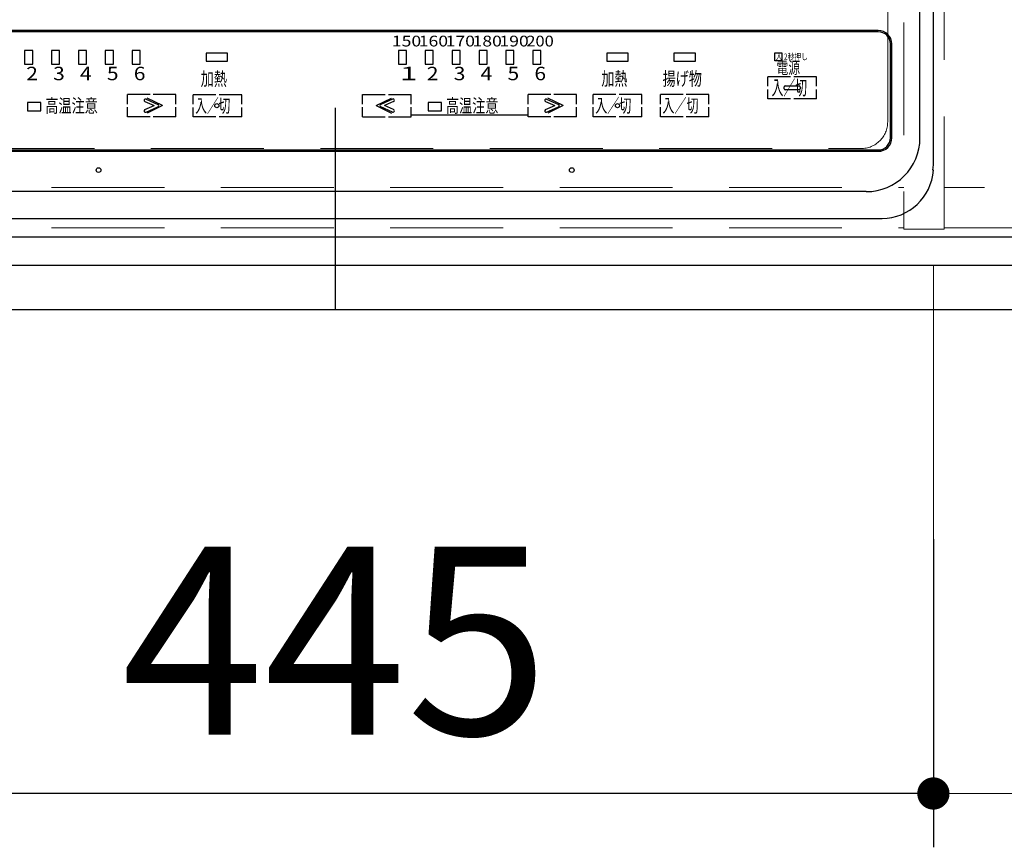
# Model space of a CAD drawing. Units: millimetres. Extents: x 210 to 8110, y 68 to 5608.
# Drawn here: x 2767 to 3133, y 4160 to 4468 of the extents above; entities that cross this region are included whole.
import ezdxf

# ---------------------------------------------------------------- set-up
doc = ezdxf.new("R2010")
doc.units = ezdxf.units.MM
doc.header["$LTSCALE"] = 5
doc.linetypes.add('DASHDOT', pattern=[50.5, 30, -9, 2.5, -9])
doc.linetypes.add('HIDDEN', pattern=[12.6, 8.4, -4.2])
for name, color, linetype, lineweight in [('キャビ', 134, 'Continuous', 9), ('トップ', 14, 'Continuous', 9), ('熱源', 214, 'Continuous', 9)]:
    doc.layers.add(name, color=color, linetype=linetype, lineweight=lineweight)
doc.styles.get("Standard").update_dxf_attribs({"font": 'txt', "bigfont": 'bigfont'})
doc.styles.add('ＭＳ ゴシック', font='txt')
doc.dimstyles.get("Standard").update_dxf_attribs({"dimtxt": 0.18, "dimasz": 0.18, "dimexe": 0.18, "dimexo": 0.0625, "dimgap": 0.09, "dimtad": 0, "dimtih": 1, "dimtoh": 1, "dimdec": 4, "dimzin": 0, "dimdsep": 46, "dimtxsty": 'Standard', "dimcen": 0.09, "dimadec": 0, "dimazin": 0, "dimtfac": 1, "dimtdec": 4, "dimtofl": 0, "dimtmove": 0, "dimatfit": 3, "dimfxl": 1, "dimtolj": 1, "dimtzin": 0, "dimarcsym": 0})

# ---------------------------------------------------------------- blocks, each defined once
blk = doc.blocks.new('_DOT')
at = {"color": 0}
blk.add_line((-0.5, 0), (-1, 0), dxfattribs=at)
at = {"color": 0, "const_width": 0.5}
blk.add_lwpolyline([(-0.25, 0, 1), (0.25, 0, 1)], format="xyb", close=True, dxfattribs=at)
blk = doc.blocks.new('Dim4')
at = {"layer": 'トップ', "color": 14, "linetype": 'Continuous', "lineweight": 30}
for p, q in [((2510, 4340), (2510, 4000)), ((3710, 4340), (3710, 4000)), ((3710, 4020), (2510, 4020))]:
    blk.add_line(p, q, dxfattribs=at)
at = {"layer": 'トップ', "color": 14, "linetype": 'Continuous', "lineweight": 30, "xscale": 12, "yscale": 12, "zscale": 12}
for p, rotation in [((2510, 4020), 179.9999999999998), ((3710, 4020), 359.9999999999997)]:
    blk.add_blockref('_DOT', p, dxfattribs=dict(at, rotation=rotation))
at = {"layer": 'トップ', "color": 14, "linetype": 'Continuous', "lineweight": 9, "insert": (3110, 4020), "char_height": 70, "width": 1183.3333, "attachment_point": 8, "style": 'ＭＳ ゴシック'}
blk.add_mtext('\\A1;1200{\\H0.5x;\\S+2^ -0;}', dxfattribs=at)
blk = doc.blocks.new('Dim8')
at = {"layer": 'トップ', "color": 14, "linetype": 'HIDDEN', "lineweight": 30}
for p, q in [((3334, 4400), (3334, 4160)), ((3646, 4400), (3646, 4160)), ((3646, 4180), (3334, 4180))]:
    blk.add_line(p, q, dxfattribs=at)
at = {"layer": 'トップ', "color": 14, "linetype": 'HIDDEN', "lineweight": 30, "xscale": 12, "yscale": 12, "zscale": 12}
for p, rotation in [((3334, 4180), 179.9999999999998), ((3646, 4180), 359.9999999999997)]:
    blk.add_blockref('_DOT', p, dxfattribs=dict(at, rotation=rotation))
at = {"layer": 'トップ', "color": 14, "linetype": 'Continuous', "lineweight": 9, "insert": (3490, 4180), "char_height": 70, "width": 900, "attachment_point": 8, "style": 'ＭＳ ゴシック'}
blk.add_mtext('312', dxfattribs=at)
blk = doc.blocks.new('Dim20')
at = {"layer": '熱源', "color": 214, "linetype": 'Continuous', "lineweight": 9}
for p, q in [((3334, 4380), (3334, 4160)), ((3107, 4376.31), (3107, 4160)), ((3107, 4180), (3334, 4180))]:
    blk.add_line(p, q, dxfattribs=at)
at = {"layer": '熱源', "color": 214, "linetype": 'Continuous', "lineweight": 9, "xscale": 12, "yscale": 12, "zscale": 12}
for p, rotation in [((3107, 4180), 179.9999999999998), ((3334, 4180), 359.9999999999997)]:
    blk.add_blockref('_DOT', p, dxfattribs=dict(at, rotation=rotation))
at = {"layer": '熱源', "color": 214, "linetype": 'Continuous', "lineweight": 9, "insert": (3220.5, 4180), "char_height": 70, "width": 900, "attachment_point": 8, "style": 'ＭＳ ゴシック'}
blk.add_mtext('227', dxfattribs=at)
blk = doc.blocks.new('Dim21')
at = {"layer": '熱源', "color": 214, "linetype": 'Continuous', "lineweight": 30}
for p, q in [((2662, 4353.14), (2662, 4160)), ((3107, 4274.7), (3107, 4160)), ((3107, 4180), (2662, 4180))]:
    blk.add_line(p, q, dxfattribs=at)
at = {"layer": '熱源', "color": 214, "linetype": 'Continuous', "lineweight": 30, "xscale": 12, "yscale": 12, "zscale": 12}
for p, rotation in [((2662, 4180), 179.9999999999998), ((3107, 4180), 359.9999999999997)]:
    blk.add_blockref('_DOT', p, dxfattribs=dict(at, rotation=rotation))
at = {"layer": '熱源', "color": 214, "linetype": 'Continuous', "lineweight": 9, "insert": (2884.5, 4180), "char_height": 70, "width": 900, "attachment_point": 8, "style": 'ＭＳ ゴシック'}
blk.add_mtext('445', dxfattribs=at)
blk = doc.blocks.new('Dim22')
at = {"layer": '熱源', "color": 214, "linetype": 'Continuous', "lineweight": 30}
for p, q in [((2510, 4340), (2510, 4160)), ((2662, 4304.17), (2662, 4160)), ((2662, 4180), (2510, 4180))]:
    blk.add_line(p, q, dxfattribs=at)
at = {"layer": '熱源', "color": 214, "linetype": 'Continuous', "lineweight": 30, "xscale": 12, "yscale": 12, "zscale": 12}
for p, rotation in [((2510, 4180), 179.9999999999998), ((2662, 4180), 359.9999999999997)]:
    blk.add_blockref('_DOT', p, dxfattribs=dict(at, rotation=rotation))
at = {"layer": '熱源', "color": 214, "linetype": 'Continuous', "lineweight": 9, "insert": (2586, 4180), "char_height": 70, "width": 850, "attachment_point": 8, "style": 'ＭＳ ゴシック'}
blk.add_mtext('152', dxfattribs=at)
blk = doc.blocks.new('*G69')
at = {"layer": '熱源', "color": 214, "linetype": 'DASHDOT', "lineweight": 30}
blk.add_line((2884.5, 4940.23), (2884.5, 4360.01), dxfattribs=at)
at = {"layer": '熱源', "color": 214, "linetype": 'Continuous', "lineweight": 30}
for p, q in [((3102, 4424), (3102, 4889)), ((3086.5, 4464), (2682.5, 4464)), ((3086.5, 4463.5), (2682.5, 4463.5)), ((3091, 4424), (3091, 4459)), ((3091.5, 4424), (3091.5, 4459)), ((2772, 4456.5), (2769, 4456.5)), ((2769, 4456.5), (2769, 4451.5)), ((2772, 4451.5), (2772, 4456.5)), ((2782, 4456.5), (2779, 4456.5)), ((2779, 4456.5), (2779, 4451.5)), ((2782, 4451.5), (2782, 4456.5)), ((2792, 4456.5), (2789, 4456.5)), ((2789, 4456.5), (2789, 4451.5)), ((2792, 4451.5), (2792, 4456.5)), ((2802, 4456.5), (2799, 4456.5)), ((2799, 4456.5), (2799, 4451.5)), ((2802, 4451.5), (2802, 4456.5)), ((2812, 4456.5), (2809, 4456.5)), ((2809, 4456.5), (2809, 4451.5)), ((2812, 4451.5), (2812, 4456.5)), ((2844.5, 4455.5), (2836.5, 4455.5)), ((2836.5, 4455.5), (2836.5, 4452.5)), ((2844.5, 4452.5), (2844.5, 4455.5)), ((2911, 4456.5), (2908, 4456.5)), ((2908, 4456.5), (2908, 4451.5)), ((2911, 4451.5), (2911, 4456.5)), ((2921, 4456.5), (2918, 4456.5)), ((2918, 4456.5), (2918, 4451.5)), ((2921, 4451.5), (2921, 4456.5)), ((2931, 4456.5), (2928, 4456.5)), ((2928, 4456.5), (2928, 4451.5)), ((2931, 4451.5), (2931, 4456.5)), ((2941, 4456.5), (2938, 4456.5)), ((2938, 4456.5), (2938, 4451.5)), ((2941, 4451.5), (2941, 4456.5)), ((2951, 4456.5), (2948, 4456.5)), ((2948, 4456.5), (2948, 4451.5)), ((2951, 4451.5), (2951, 4456.5)), ((2961, 4456.5), (2958, 4456.5)), ((2958, 4456.5), (2958, 4451.5)), ((2961, 4451.5), (2961, 4456.5)), ((2985.5, 4455.5), (2985.5, 4452.5)), ((2993.5, 4455.5), (2985.5, 4455.5)), ((2993.5, 4452.5), (2993.5, 4455.5)), ((3010.5, 4455.5), (3010.5, 4452.5)), ((3018.5, 4455.5), (3010.5, 4455.5)), ((3018.5, 4452.5), (3018.5, 4455.5)), ((2769, 4451.5), (2772, 4451.5)), ((2779, 4451.5), (2782, 4451.5)), ((2789, 4451.5), (2792, 4451.5)), ((2799, 4451.5), (2802, 4451.5)), ((2809, 4451.5), (2812, 4451.5)), ((2836.5, 4452.5), (2844.5, 4452.5)), ((2908, 4451.5), (2911, 4451.5)), ((2918, 4451.5), (2921, 4451.5)), ((2928, 4451.5), (2931, 4451.5)), ((2938, 4451.5), (2941, 4451.5)), ((2948, 4451.5), (2951, 4451.5)), ((2958, 4451.5), (2961, 4451.5)), ((2985.5, 4452.5), (2993.5, 4452.5)), ((3010.5, 4452.5), (3018.5, 4452.5)), ((3045.48, 4443.27), (3045.48, 4446.78)), ((3053.9, 4446.78), (3045.48, 4446.78)), ((3063.52, 4446.78), (3055.1, 4446.78)), ((3063.52, 4443.27), (3063.52, 4446.78)), ((3045.48, 4438.56), (3045.48, 4442.07)), ((3051.5, 4442.32), (3051.5, 4443.02)), ((3051.9, 4443.42), (3057.1, 4443.42)), ((3057.5, 4443.02), (3057.5, 4442.32)), ((3063.52, 4438.56), (3063.52, 4442.07)), ((2807.24, 4436.6), (2807.24, 4440.11)), ((2815.66, 4440.11), (2807.24, 4440.11)), ((2814.15, 4438.46), (2818.57, 4436.49)), ((2820.26, 4436), (2814.58, 4438.82)), ((2825.27, 4440.11), (2816.86, 4440.11)), ((2825.27, 4436.6), (2825.27, 4440.11)), ((2831.75, 4436.54), (2831.75, 4440.05)), ((2840.17, 4440.05), (2831.75, 4440.05)), ((2849.79, 4440.05), (2841.37, 4440.05)), ((2849.79, 4436.54), (2849.79, 4440.05)), ((2894.73, 4436.6), (2894.73, 4440.11)), ((2894.73, 4440.11), (2903.14, 4440.11)), ((2899.74, 4436), (2905.42, 4438.82)), ((2905.85, 4438.46), (2901.43, 4436.49)), ((2904.34, 4440.11), (2912.76, 4440.11)), ((2912.76, 4436.6), (2912.76, 4440.11)), ((2956.24, 4436.6), (2956.24, 4440.11)), ((2964.66, 4440.11), (2956.24, 4440.11)), ((2963.15, 4438.46), (2967.57, 4436.49)), ((2969.26, 4436), (2963.58, 4438.82)), ((2974.27, 4440.11), (2965.86, 4440.11)), ((2974.27, 4436.6), (2974.27, 4440.11)), ((2980.48, 4436.6), (2980.48, 4440.11)), ((2988.9, 4440.11), (2980.48, 4440.11)), ((2998.52, 4440.11), (2990.1, 4440.11)), ((2998.52, 4436.6), (2998.52, 4440.11)), ((3005.48, 4436.6), (3005.48, 4440.11)), ((3013.9, 4440.11), (3005.48, 4440.11)), ((3023.52, 4440.11), (3015.1, 4440.11)), ((3023.52, 4436.6), (3023.52, 4440.11)), ((3053.9, 4438.56), (3045.48, 4438.56)), ((3057.1, 4441.92), (3051.9, 4441.92)), ((3063.52, 4438.56), (3055.1, 4438.56)), ((2775.08, 4437.12), (2770.08, 4437.12)), ((2770.08, 4437.12), (2770.08, 4434.12)), ((2775.08, 4434.12), (2775.08, 4437.12)), ((2807.24, 4431.88), (2807.24, 4435.4)), ((2813.75, 4437.55), (2817.14, 4436.04)), ((2813.75, 4434.53), (2817.14, 4436.04)), ((2814.15, 4433.61), (2818.57, 4435.58)), ((2820.26, 4436), (2814.58, 4433.18)), ((2825.27, 4431.88), (2825.27, 4435.4)), ((2831.75, 4431.83), (2831.75, 4435.34)), ((2849.79, 4431.83), (2849.79, 4435.34)), ((2894.73, 4431.88), (2894.73, 4435.4)), ((2899.74, 4436), (2905.42, 4433.18)), ((2905.85, 4433.61), (2901.43, 4435.58)), ((2906.25, 4437.55), (2902.86, 4436.04)), ((2906.25, 4434.53), (2902.86, 4436.04)), ((2912.76, 4431.88), (2912.76, 4435.4)), ((2924.08, 4437.12), (2919.08, 4437.12)), ((2919.08, 4437.12), (2919.08, 4434.12)), ((2924.08, 4434.12), (2924.08, 4437.12)), ((2956.24, 4431.88), (2956.24, 4435.4)), ((2962.75, 4437.55), (2966.14, 4436.04)), ((2962.75, 4434.53), (2966.14, 4436.04)), ((2963.15, 4433.61), (2967.57, 4435.58)), ((2969.26, 4436), (2963.58, 4433.18)), ((2974.27, 4431.88), (2974.27, 4435.4)), ((2980.48, 4431.88), (2980.48, 4435.4)), ((2998.52, 4431.88), (2998.52, 4435.4)), ((3005.48, 4431.88), (3005.48, 4435.4)), ((3023.52, 4431.88), (3023.52, 4435.4)), ((2770.08, 4434.12), (2775.08, 4434.12)), ((2815.66, 4431.88), (2807.24, 4431.88)), ((2825.27, 4431.88), (2816.86, 4431.88)), ((2840.17, 4431.83), (2831.75, 4431.83)), ((2849.79, 4431.83), (2841.37, 4431.83)), ((2894.73, 4431.88), (2903.14, 4431.88)), ((2904.34, 4431.88), (2912.76, 4431.88)), ((2912.76, 4432.54), (2956.24, 4432.54)), ((2919.08, 4434.12), (2924.08, 4434.12)), ((2964.66, 4431.88), (2956.24, 4431.88)), ((2974.27, 4431.88), (2965.86, 4431.88)), ((2988.9, 4431.88), (2980.48, 4431.88)), ((2998.52, 4431.88), (2990.1, 4431.88)), ((3013.9, 4431.88), (3005.48, 4431.88)), ((3023.52, 4431.88), (3015.1, 4431.88)), ((2682.5, 4419.5), (3086.5, 4419.5)), ((2682.5, 4419), (3086.5, 4419)), ((3107, 4411.99), (3106.82, 4412)), ((3082, 4404), (2687, 4404))]:
    blk.add_line(p, q, dxfattribs=at)
for points in [[(3106.85, 4412), (3107, 4413.98), (3107.06, 4417.28), (3107.04, 4421.71), (3107.04, 4435.99), (3107.04, 4677.92), (3107.04, 4798.89), (3107.04, 4859.37), (3107.04, 4877.77), (3107.05, 4888.29), (3107.08, 4892.75), (3106.99, 4894.84)], [(3047.98, 4455.67), (3050.62, 4455.67), (3050.62, 4452.65), (3047.98, 4452.65), (3047.98, 4455.67)], [(2681.11, 4394.02), (2681.64, 4394), (2684.09, 4393.97), (2711.87, 4393.88), (2742.72, 4393.95), (2792.49, 4394), (2855.16, 4394), (2977.8, 4394), (3039.12, 4394), (3069.78, 4393.99), (3085.12, 4393.98), (3087.89, 4394.01)]]:
    blk.add_lwpolyline(points, dxfattribs=at)
for centre, radius in [((2840.5, 4436), 0.75), ((2989.5, 4436), 0.75), ((2796.5, 4412), 0.866), ((2972.5, 4412), 0.866)]:
    blk.add_circle(centre, radius, dxfattribs=at)
for centre, radius, start, end in [((3086.5, 4459), 5, 0, 90), ((3086.5, 4459), 4.5, 0, 90), ((3051.9, 4443.02), 0.4, 90, 180), ((3051.9, 4442.32), 0.4, 180, 270), ((3057.1, 4443.02), 0.4, 0, 90), ((3057.1, 4442.32), 0.4, 270, 0), ((2813.95, 4438), 0.5, 66, 246), ((2906.05, 4438), 0.5, 294, 114), ((2962.95, 4438), 0.5, 66, 246), ((2818.37, 4436.04), 0.5, 294, 66), ((2901.63, 4436.04), 0.5, 114, 246), ((2967.37, 4436.04), 0.5, 294, 66), ((2813.95, 4434.07), 0.5, 114, 294), ((2906.05, 4434.07), 0.5, 246, 66), ((2962.95, 4434.07), 0.5, 114, 294), ((3082, 4424), 20, 270, 0), ((3086.5, 4424), 5, 270, 0), ((3086.5, 4424), 4.5, 270, 0), ((3087.76, 4413.26), 19.26, 270.4002, 356.2166)]:
    blk.add_arc(centre, radius, start, end, dxfattribs=at)
at = {"layer": '熱源', "color": 214, "linetype": 'Continuous', "lineweight": 9, "attachment_point": 7}
for s, insert, char_height, width in [('{\\fＭＳ ゴシック;\\W1.200000;150}', (2905.59, 4458.03), 4, 12.078), ('{\\fＭＳ ゴシック;\\W1.200000;160}', (2915.59, 4458.03), 4, 12.078), ('{\\fＭＳ ゴシック;\\W1.200000;170}', (2925.59, 4458.03), 4, 12.078), ('{\\fＭＳ ゴシック;\\W1.200000;180}', (2935.59, 4458.03), 4, 12.078), ('{\\fＭＳ ゴシック;\\W1.200000;190}', (2945.59, 4458.03), 4, 12.078), ('{\\fＭＳ ゴシック;\\W1.125000;200}', (2955.59, 4458.03), 4, 11.7448), ('{\\fＭＳ ゴシック;\\W0.785715;入 2秒押し}', (3048.29, 4453.06), 2.35, 16.429), ('{\\fＭＳ ゴシック;\\W1.142857;2}', (2769.61, 4445.47), 5, 4.1951), ('{\\fＭＳ ゴシック;\\W1.142857;3}', (2779.61, 4445.47), 5, 4.1951), ('{\\fＭＳ ゴシック;\\W1.142857;4}', (2789.61, 4445.47), 5, 4.5683), ('{\\fＭＳ ゴシック;\\W1.142857;5}', (2799.61, 4445.47), 5, 4.1951), ('{\\fＭＳ ゴシック;\\W1.142857;6}', (2809.61, 4445.47), 5, 4.1139), ('{\\fＭＳ ゴシック;\\W1.714284;1}', (2908.61, 4445.47), 5, 3.2741), ('{\\fＭＳ ゴシック;\\W1.142857;2}', (2918.61, 4445.47), 5, 4.1951), ('{\\fＭＳ ゴシック;\\W1.142857;3}', (2928.61, 4445.47), 5, 4.1951), ('{\\fＭＳ ゴシック;\\W1.142857;4}', (2938.61, 4445.47), 5, 4.5683), ('{\\fＭＳ ゴシック;\\W1.142857;5}', (2948.61, 4445.47), 5, 4.1951), ('{\\fＭＳ ゴシック;\\W1.142857;6}', (2958.61, 4445.47), 5, 4.1139), ('{\\fＭＳ ゴシック;\\W0.714286;電源}', (3048.65, 4447.86), 4.5, 11.1003), ('{\\fＭＳ ゴシック;\\W0.714286;加熱}', (2834.5, 4443.47), 5, 12.7141), ('{\\fＭＳ ゴシック;\\W0.714286;加熱}', (2983.49, 4443.53), 5, 12.7141), ('{\\fＭＳ ゴシック;\\W0.714286;揚げ物}', (3006.28, 4443.53), 5, 18.9266), ('{\\fＭＳ ゴシック;\\W0.595238;入／切}', (3046.84, 4440), 5.4, 16.8468), ('{\\fＭＳ ゴシック;\\W0.714286;高温注意}', (2776.72, 4433.47), 5, 25.5955), ('{\\fＭＳ ゴシック;\\W0.634524;入／切}', (2832.5, 4433.47), 5, 16.6284), ('{\\fＭＳ ゴシック;\\W0.714286;高温注意}', (2925.72, 4433.47), 5, 25.5955), ('{\\fＭＳ ゴシック;\\W0.654762;入／切}', (2981.24, 4433.53), 5, 17.1588), ('{\\fＭＳ ゴシック;\\W0.654762;入／切}', (3006.24, 4433.53), 5, 17.1588)]:
    blk.add_mtext(s, dxfattribs=dict(at, insert=insert, char_height=char_height, width=width))

msp = doc.modelspace()

# ---------------------------------------------------------------- linework, layer by layer
at = {"layer": 'キャビ', "color": 134, "linetype": 'HIDDEN', "lineweight": 9}
for p, q in [((3096, 4845), (3096, 4390)), ((3111, 4390), (3111, 4845)), ((2527, 4405.5), (3096, 4405.5)), ((3693, 4405.5), (3111, 4405.5)), ((2527, 4390.5), (3096, 4390.5)), ((3096, 4390), (3111, 4390)), ((3111, 4390.5), (3693, 4390.5))]:
    msp.add_line(p, q, dxfattribs=at)
at = {"layer": 'トップ', "color": 14, "linetype": 'HIDDEN', "lineweight": 9}
for p, q in [((3090, 4430), (3090, 4870)), ((2690, 4420), (3080, 4420))]:
    msp.add_line(p, q, dxfattribs=at)
at = {"layer": 'トップ', "color": 14, "linetype": 'Continuous', "lineweight": 30}
for p, q in [((3710, 4387), (2510, 4387)), ((3710, 4376.464), (2510, 4376.464)), ((3710, 4360), (2510, 4360))]:
    msp.add_line(p, q, dxfattribs=at)
at = {"layer": 'トップ', "color": 14, "linetype": 'HIDDEN', "lineweight": 30}
msp.add_line((3235, 4387), (2530, 4387), dxfattribs=at)
at = {"layer": 'トップ', "color": 14, "linetype": 'HIDDEN', "lineweight": 9}
msp.add_arc((3080, 4430), 10, 270, 0, dxfattribs=at)

# ---------------------------------------------------------------- block references
msp.add_blockref('*G69', (0, 0))

# ---------------------------------------------------------------- dimensions: what is measured, and where the dimension line sits
at = {"layer": 'トップ', "color": 14, "linetype": 'HIDDEN', "lineweight": 30}
dim = msp.add_linear_dim(base=(3334, 4180), p1=(3646, 4420), p2=(3334, 4420), angle=180, dimstyle='Standard', override={"dimscale": 1, "dimtxt": 70, "dimasz": 12, "dimexe": 20, "dimexo": 20, "dimgap": 0, "dimtad": 1, "dimtih": 0, "dimtoh": 0, "dimdec": 2, "dimzin": 8, "dimtxsty": 'ＭＳ ゴシック', "dimblk1": 'DOT', "dimblk2": 'DOT', "dimsah": 1, "dimse1": 0, "dimse2": 0, "dimtix": 0, "dimtofl": 1, "dimtmove": 1, "dimatfit": 2, "dimtzin": 8}, dxfattribs=at)
dim.commit()
dim.dimension.update_dxf_attribs({"geometry": 'Dim8', "text_midpoint": (3490, 4180), "dimtype": 160, "text_rotation": 360})
at = {"layer": 'トップ', "color": 14, "linetype": 'Continuous', "lineweight": 30}
dim = msp.add_linear_dim(base=(2510, 4020), p1=(3710, 4360), p2=(2510, 4360), angle=180, dimstyle='Standard', override={"dimscale": 1, "dimtxt": 70, "dimasz": 12, "dimexe": 20, "dimexo": 20, "dimgap": 0, "dimtad": 1, "dimtih": 0, "dimtoh": 0, "dimdec": 2, "dimzin": 8, "dimtxsty": 'ＭＳ ゴシック', "dimblk1": 'DOT', "dimblk2": 'DOT', "dimsah": 1, "dimse1": 0, "dimse2": 0, "dimtol": 1, "dimtp": 2, "dimtm": 0, "dimtfac": 0.5, "dimtdec": 0, "dimtix": 0, "dimtofl": 1, "dimtmove": 1, "dimatfit": 2, "dimtolj": 1, "dimtzin": 8}, dxfattribs=at)
dim.commit()
dim.dimension.update_dxf_attribs({"geometry": 'Dim4', "text_midpoint": (3110, 4020), "dimtype": 160, "text_rotation": 360})
at = {"layer": '熱源', "color": 214, "linetype": 'Continuous', "lineweight": 9}
dim = msp.add_linear_dim(base=(3334, 4180), p1=(3107, 4396.311), p2=(3334, 4400), dimstyle='Standard', override={"dimscale": 1, "dimtxt": 70, "dimasz": 12, "dimexe": 20, "dimexo": 20, "dimgap": 0, "dimtad": 1, "dimtih": 0, "dimtoh": 0, "dimdec": 2, "dimzin": 8, "dimtxsty": 'ＭＳ ゴシック', "dimblk1": 'DOT', "dimblk2": 'DOT', "dimsah": 1, "dimse1": 0, "dimse2": 0, "dimtix": 0, "dimtofl": 1, "dimtmove": 1, "dimatfit": 2, "dimtzin": 8}, dxfattribs=at)
dim.commit()
dim.dimension.update_dxf_attribs({"geometry": 'Dim20', "text_midpoint": (3220.5, 4180), "dimtype": 160, "text_rotation": 360})
at = {"layer": '熱源', "color": 214, "linetype": 'Continuous', "lineweight": 30}
for base, p1, p2, picture, middle in [((2662, 4180), (3107, 4294.703), (2662, 4373.143), 'Dim21', (2884.5, 4180)), ((2510, 4180), (2662, 4324.168), (2510, 4360), 'Dim22', (2586, 4180))]:
    dim = msp.add_linear_dim(base=base, p1=p1, p2=p2, angle=180, dimstyle='Standard', override={"dimscale": 1, "dimtxt": 70, "dimasz": 12, "dimexe": 20, "dimexo": 20, "dimgap": 0, "dimtad": 1, "dimtih": 0, "dimtoh": 0, "dimdec": 2, "dimzin": 8, "dimtxsty": 'ＭＳ ゴシック', "dimblk1": 'DOT', "dimblk2": 'DOT', "dimsah": 1, "dimse1": 0, "dimse2": 0, "dimtix": 0, "dimtofl": 1, "dimtmove": 1, "dimatfit": 2, "dimtzin": 8}, dxfattribs=at)
    dim.commit()
    dim.dimension.update_dxf_attribs({"geometry": picture, "text_midpoint": middle, "dimtype": 160, "text_rotation": 360})

doc.saveas('drawing.dxf')
